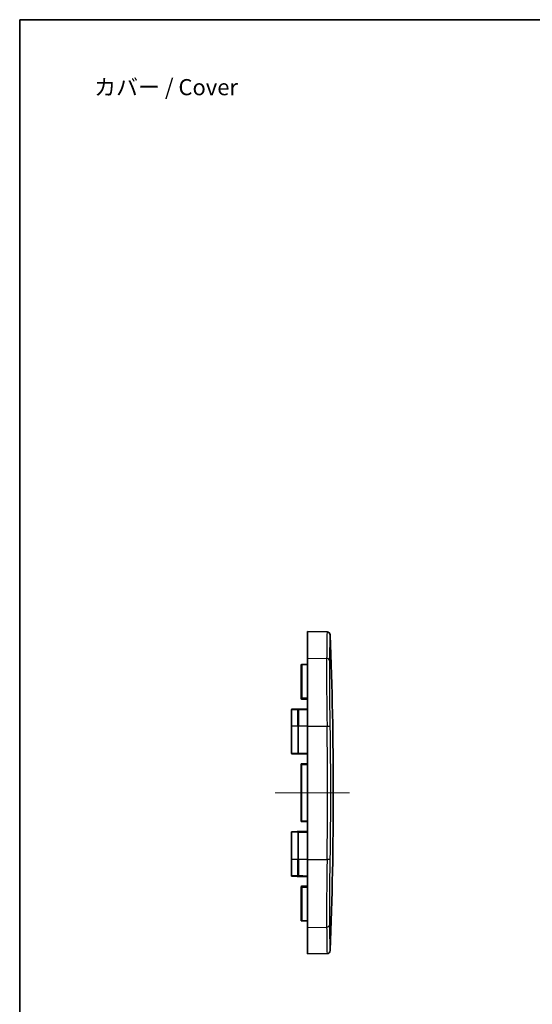
# Model space of a CAD drawing. Units: millimetres. Extents: x 0 to 1669, y 0 to 281.
# Drawn here: x 672 to 751, y 128 to 281 of the extents above; entities that cross this region are included whole.
import ezdxf

# ---------------------------------------------------------------- set-up
doc = ezdxf.new("R2010")
doc.units = ezdxf.units.MM
for name, color, linetype, lineweight in [('Border (ISO)', 7, 'Continuous', 35), ('Centerline (ISO)', 131, 'Continuous', 18), ('Symbol (ISO)', 7, 'Continuous', 18), ('Visible (ISO)', 7, 'Continuous', 35), ('Visible Narrow (ISO)', 7, 'Continuous', 25)]:
    doc.layers.add(name, color=color, linetype=linetype, lineweight=lineweight)
doc.styles.add('Note Text (TK)', font='MS PGothic.ttf')

# ---------------------------------------------------------------- blocks, each defined once
blk = doc.blocks.new('図面枠 tk図枠')
at = {"layer": 'Border (ISO)'}
for q in [(405.5, 289), (14.5, 8)]:
    blk.add_line((14.5, 289), q, dxfattribs=at)

msp = doc.modelspace()

# ---------------------------------------------------------------- linework, layer by layer
at = {"layer": 'Centerline (ISO)', "linetype": 'Continuous'}
msp.add_line((711.32, 161.1289), (722.82, 161.1289), dxfattribs=at)
at = {"layer": 'Visible (ISO)'}
for p, q in [((716.32, 186.1289), (716.32, 182.0066)), ((719.3479, 186.0761), (716.32, 186.1289)), ((716.32, 182.0066), (716.32, 171.4615)), ((715.32, 175.7446), (715.32, 180.9019)), ((715.4182, 181.0019), (716.32, 181.0177)), ((715.4182, 175.6447), (716.32, 175.6289)), ((714.7182, 174.101), (713.9182, 174.087)), ((716.32, 174.1289), (714.7182, 174.101)), ((714.7182, 174.101), (714.7188, 174.101)), ((713.82, 173.987), (713.82, 171.4615)), ((713.82, 167.2708), (713.82, 171.4615)), ((716.32, 150.7963), (716.32, 171.4615)), ((714.7182, 167.1569), (713.9182, 167.1708)), ((714.7182, 167.1569), (716.32, 167.1289)), ((715.32, 165.5132), (715.32, 156.7446)), ((716.32, 165.6289), (715.4182, 165.6132)), ((715.4182, 156.6447), (716.32, 156.6289)), ((713.82, 154.987), (713.82, 150.7963)), ((713.9182, 155.087), (714.7182, 155.101)), ((716.32, 155.1289), (714.7182, 155.101)), ((713.82, 148.2708), (713.82, 150.7963)), ((716.32, 150.7963), (716.32, 140.2512)), ((713.9182, 148.1708), (714.7182, 148.1569)), ((714.7188, 148.1569), (714.7182, 148.1569)), ((714.7182, 148.1569), (716.32, 148.1289)), ((716.32, 146.6289), (715.4182, 146.6132)), ((715.32, 141.3559), (715.32, 146.5132)), ((716.32, 141.2402), (715.4182, 141.2559)), ((716.32, 140.2512), (716.32, 136.1289)), ((719.3479, 136.1818), (716.32, 136.1289))]:
    msp.add_line(p, q, dxfattribs=at)
for centre, radius, start, end in [((719.3392, 185.5761), 0.5, 2.253271, 89), ((98.02, 161.1289), 622.3, 357.7467291, 2.2532709), ((715.42, 180.9019), 0.1, 91, 180), ((715.42, 175.7446), 0.1, 180, 269), ((713.92, 173.987), 0.1, 91, 180), ((714.72, 174.001), 0.1, 47.701555, 91), ((713.92, 167.2708), 0.1, 180, 269), ((714.72, 167.2569), 0.1, 269, 310.293074), ((715.42, 165.5132), 0.1, 91, 180), ((715.42, 156.7446), 0.1, 180, 269), ((713.92, 154.987), 0.1, 91, 180), ((714.72, 155.001), 0.1, 49.706926, 91), ((713.92, 148.2708), 0.1, 180, 269), ((714.72, 148.2569), 0.1, 269, 312.298445), ((715.42, 146.5132), 0.1, 91, 180), ((715.42, 141.3559), 0.1, 180, 269), ((719.3392, 136.6817), 0.5, 271, 357.746729)]:
    msp.add_arc(centre, radius, start, end, dxfattribs=at)
at = {"layer": 'Visible Narrow (ISO)'}
for p, q in [((716.32, 182.0066), (719.2891, 181.961)), ((715.4182, 181.0019), (715.4182, 175.7891)), ((714.8166, 171.4615), (714.8166, 174.0039)), ((714.9177, 173.9813), (714.9177, 171.4615)), ((714.8166, 171.4615), (713.82, 171.4615)), ((714.8166, 171.4615), (714.9177, 171.4615)), ((714.8166, 171.4615), (714.8166, 167.2569)), ((714.9177, 167.2569), (714.9177, 171.4615)), ((716.32, 171.4615), (714.9177, 171.4615)), ((716.32, 171.4615), (719.3553, 171.4615)), ((713.82, 167.2708), (714.8166, 167.2569)), ((714.8166, 167.2569), (714.9177, 167.2569)), ((716.32, 167.2289), (714.9177, 167.2534)), ((715.4182, 165.5132), (715.32, 165.5132)), ((715.4182, 165.5132), (716.32, 165.5289)), ((715.4182, 156.7446), (715.4182, 165.5132)), ((715.32, 156.7446), (715.4182, 156.7446)), ((716.32, 156.7289), (715.4182, 156.7446)), ((714.8166, 155.0009), (713.82, 154.987)), ((714.8166, 155.0009), (714.9177, 155.0009)), ((714.8166, 155.0009), (714.8166, 150.7963)), ((714.9177, 155.0044), (716.32, 155.0289)), ((714.9177, 150.7963), (714.9177, 155.0009)), ((714.8166, 150.7963), (713.82, 150.7963)), ((714.8166, 150.7963), (714.9177, 150.7963)), ((714.8166, 148.254), (714.8166, 150.7963)), ((714.9177, 150.7963), (714.9177, 148.2765)), ((716.32, 150.7963), (714.9177, 150.7963)), ((716.32, 150.7963), (719.3553, 150.7963)), ((715.4182, 146.4688), (715.4182, 141.2559)), ((716.32, 140.2512), (719.2891, 140.2968))]:
    msp.add_line(p, q, dxfattribs=at)
for centre, major_axis, ratio, start_param, end_param in [((719.2804, 181.5217), (0.4999, -0.0072), 0.87879182, 0.0538262, 1.56608468), ((715.42, 175.7446), (-0.1, 0), 0.44439547, 4.72984227, 6.28318531), ((715.42, 175.7446), (-0.0017, -0.1), 0.02812831, 4.2523807, 6.28318531), ((714.8545, 174.1489), (-0.0673, -0.074), 0.59359031, 0, 1.01997271), ((714.9095, 174.0563), (-0.0967, -0.0255), 0.25600634, 0.09127096, 1.52129404), ((714.916, 174.0068), (-0.1, 0), 0.25492897, 0.1155, 1.58824962), ((719.3466, 171.4615), (0.4999, 0.0083), 0.00029042, 4.72983986, 6.24788191), ((98.6009, 161.1289), (0, -620.935), 0.9998477, 1.55415514, 1.58743751), ((98.5926, 161.1289), (0, 621.4343), 0.9998477, 4.6957478, 4.72903016), ((714.72, 167.2569), (0.2017, -0.0035), 0.4956753, 4.71238898, 5.43308908), ((714.8493, 167.1043), (-0.0647, 0.0763), 0.60738254, 5.30306017, 6.28318531), ((714.9159, 167.2534), (-0.1, 0.0018), 0.00030936, 4.69493843, 6.16767459), ((715.42, 165.5132), (-0.0017, 0.1), 0.01744975, 0, 1.57049174), ((715.42, 156.7446), (-0.0017, -0.1), 0.01744975, 4.71269357, 6.28318531), ((714.72, 155.001), (0.2017, 0.0035), 0.4956753, 0.85009623, 1.57079633), ((714.8493, 155.1535), (-0.0647, -0.0763), 0.60738254, 0, 0.98012514), ((714.9159, 155.0044), (-0.1, -0.0018), 0.00030936, 0.11551072, 1.58824688), ((719.3466, 150.7963), (0.4999, -0.0083), 0.00029042, 0.0353034, 1.55334545), ((714.8545, 148.1089), (-0.0673, 0.074), 0.59359031, 5.2632126, 6.28318531), ((714.9095, 148.2015), (-0.0967, 0.0255), 0.25600634, 4.76189127, 6.19191435), ((714.916, 148.251), (-0.1, 0), 0.25492897, 4.69493569, 6.1676853), ((715.42, 146.5132), (-0.0017, 0.1), 0.02812831, 0, 2.03080461), ((715.42, 146.5132), (-0.1, 0), 0.44439547, 0, 1.55334303), ((719.2804, 140.7361), (0.4999, 0.0072), 0.87879182, 4.71710063, 6.22935911)]:
    msp.add_ellipse(centre, major_axis=major_axis, ratio=ratio, start_param=start_param, end_param=end_param, dxfattribs=at)
for points, knots in [([(719.3479, 186.076), (719.3479, 186.0758), (719.3404, 185.5541), (719.3165, 183.8764), (719.3041, 183.0134), (719.2891, 181.961)], [-1.66412649, -1.66412649, -1.66412649, -1.66412649, -0.65192458, -0.65192458, 0, 0, 0, 0]), ([(719.7799, 181.5381), (719.795, 182.5759), (719.8073, 183.4268), (719.8313, 185.0811), (719.8388, 185.5956), (719.8388, 185.5958)], [0, 0, 0, 0, 0.65192458, 0.65192458, 1.66412649, 1.66412649, 1.66412649, 1.66412649]), ([(719.2891, 181.961), (719.2849, 181.6545), (719.2817, 181.3023), (719.2748, 179.9207), (719.2774, 178.6707), (719.2947, 176.1734), (719.3066, 174.9932), (719.3318, 173.0135), (719.343, 172.2375), (719.3553, 171.4615)], [-1.2286687, -1.2286687, -1.2286687, -1.2286687, -1.0439963, -1.0439963, -0.57999794, -0.57999794, -0.22307613, -0.22307613, 0, 0, 0, 0]), ([(719.8462, 171.4698), (719.8338, 172.2139), (719.8227, 172.9581), (719.7974, 174.8564), (719.7856, 175.9882), (719.7682, 178.383), (719.7657, 179.5816), (719.7726, 180.9064), (719.7757, 181.2442), (719.7799, 181.5381)], [0, 0, 0, 0, 0.22307613, 0.22307613, 0.57999794, 0.57999794, 1.0439963, 1.0439963, 1.2286687, 1.2286687, 1.2286687, 1.2286687]), ([(716.32, 175.7731), (716.2532, 175.7743), (716.1864, 175.7754), (716.0197, 175.7784), (715.9197, 175.7802), (715.8198, 175.7819), (715.7198, 175.7837), (715.6198, 175.7855), (715.486, 175.7879), (715.4521, 175.7885), (715.4182, 175.7891)], [-0.1100602014, -0.1100602014, -0.1100602014, -0.1100602014, -0.0900223318, -0.0900223318, -0.0600148879, -0.0600148879, -0.0600148879, -0.0300074439, -0.0300074439, -0.01983635, -0.01983635, -0.01983635, -0.01983635]), ([(714.8567, 174.0761), (714.8487, 174.0797), (714.8403, 174.0829), (714.8316, 174.0856), (714.8165, 174.0904), (714.8006, 174.094), (714.7628, 174.0999), (714.7404, 174.1013), (714.7182, 174.101)], [0.0124186218, 0.0124186218, 0.0124186218, 0.0124186218, 0.0164592527, 0.0164592527, 0.0164592527, 0.0234924908, 0.0234924908, 0.0329185054, 0.0329185054, 0.0329185054, 0.0329185054]), ([(714.7872, 174.0749), (714.7934, 174.0693), (714.7988, 174.0627), (714.8079, 174.0472), (714.8115, 174.0383), (714.8139, 174.0286)], [0, 0, 0, 0, 0.006188196, 0.006188196, 0.012376392, 0.012376392, 0.012376392, 0.012376392]), ([(714.9113, 174.0303), (714.9063, 174.0399), (714.8988, 174.0487), (714.8801, 174.0641), (714.869, 174.0707), (714.8567, 174.0761)], [-0.012376392, -0.012376392, -0.012376392, -0.012376392, -0.006188196, -0.006188196, 0, 0, 0, 0]), ([(713.82, 173.987), (713.82, 173.9945), (713.8887, 174.0027), (714.1004, 174.0138), (714.2247, 174.0175), (714.4412, 174.02), (714.5333, 174.0197), (714.6676, 174.0171), (714.7165, 174.0151), (714.7794, 174.0107), (714.7989, 174.0084), (714.8127, 174.0053), (714.815, 174.0046), (714.8166, 174.0039)], [-0.127757484, -0.127757484, -0.127757484, -0.127757484, -0.09122258, -0.09122258, -0.061801557, -0.061801557, -0.039170001, -0.039170001, -0.021761112, -0.021761112, -0.008369658, -0.008369658, -0.004779175, -0.004779175, -0.004779175, -0.004779175]), ([(714.8139, 174.0286), (714.8149, 174.0246), (714.8156, 174.0205), (714.8165, 174.0122), (714.8167, 174.008), (714.8166, 174.0039)], [-0.00518014656, -0.00518014656, -0.00518014656, -0.00518014656, -0.00259007328, -0.00259007328, 0, 0, 0, 0]), ([(714.9113, 174.0303), (714.9639, 174.0312), (715.0165, 174.0322), (715.0691, 174.0331), (715.2943, 174.0371), (715.5194, 174.041), (715.9363, 174.0483), (716.1281, 174.0517), (716.32, 174.0551)], [0.119324308, 0.119324308, 0.119324308, 0.119324308, 0.135113742, 0.135113742, 0.135113742, 0.202670612, 0.202670612, 0.260225069, 0.260225069, 0.260225069, 0.260225069]), ([(714.9177, 173.9813), (714.9177, 173.9896), (714.9172, 173.9978), (714.915, 174.0142), (714.9134, 174.0223), (714.9113, 174.0303)], [0, 0, 0, 0, 0.00259007328, 0.00259007328, 0.00518014656, 0.00518014656, 0.00518014656, 0.00518014656]), ([(714.8166, 167.2551), (714.8163, 167.2372), (714.8119, 167.2196), (714.7992, 167.1956), (714.7925, 167.1872), (714.7846, 167.1806)], [0.0003528141, 0.0003528141, 0.0003528141, 0.0003528141, 0.0111317872, 0.0111317872, 0.0188909139, 0.0188909139, 0.0188909139, 0.0188909139]), ([(714.8166, 167.2569), (714.8166, 167.2566), (714.8166, 167.2563), (714.8166, 167.2557), (714.8166, 167.2554), (714.8166, 167.2551)], [-0.000352831976, -0.000352831976, -0.000352831976, -0.000352831976, -0.000176415998, -0.000176415998, -0.00000000002, -0.00000000002, -0.00000000002, -0.00000000002]), ([(714.8518, 167.1794), (714.8674, 167.1859), (714.8814, 167.1941), (714.9079, 167.2179), (714.9173, 167.2354), (714.9177, 167.2534)], [-0.0188909139, -0.0188909139, -0.0188909139, -0.0188909139, -0.0111317872, -0.0111317872, -0.0003528141, -0.0003528141, -0.0003528141, -0.0003528141]), ([(714.9177, 167.2534), (714.9177, 167.254), (714.9177, 167.2545), (714.9177, 167.2557), (714.9177, 167.2563), (714.9177, 167.2569)], [0.00000000002, 0.00000000002, 0.00000000002, 0.00000000002, 0.000176415998, 0.000176415998, 0.000352831976, 0.000352831976, 0.000352831976, 0.000352831976]), ([(714.7846, 155.0772), (714.7932, 155.07), (714.8005, 155.0606), (714.8125, 155.0358), (714.8163, 155.0194), (714.8166, 155.0027)], [0, 0, 0, 0, 0.0085050471, 0.0085050471, 0.0185380998, 0.0185380998, 0.0185380998, 0.0185380998]), ([(714.8166, 155.0027), (714.8166, 155.0024), (714.8166, 155.0021), (714.8166, 155.0015), (714.8166, 155.0012), (714.8166, 155.0009)], [-0.000352831951, -0.000352831951, -0.000352831951, -0.000352831951, -0.000176415975, -0.000176415975, 0, 0, 0, 0]), ([(714.9177, 155.0044), (714.9174, 155.0212), (714.9092, 155.0375), (714.8841, 155.0621), (714.8689, 155.0713), (714.8518, 155.0784)], [-0.0185380998, -0.0185380998, -0.0185380998, -0.0185380998, -0.0085050471, -0.0085050471, 0, 0, 0, 0]), ([(714.9177, 155.0009), (714.9177, 155.0015), (714.9177, 155.0021), (714.9177, 155.0033), (714.9177, 155.0039), (714.9177, 155.0044)], [0, 0, 0, 0, 0.000176415975, 0.000176415975, 0.000352831951, 0.000352831951, 0.000352831951, 0.000352831951]), ([(719.3553, 150.7963), (719.345, 150.1503), (719.3356, 149.5043), (719.3059, 147.2753), (719.2909, 145.738), (719.2774, 143.3313), (719.2758, 142.3898), (719.2805, 141.1032), (719.284, 140.6667), (719.2891, 140.2968)], [-1.22866873, -1.22866873, -1.22866873, -1.22866873, -1.04296543, -1.04296543, -0.57942524, -0.57942524, -0.22285586, -0.22285586, 0, 0, 0, 0]), ([(719.7799, 140.7197), (719.7748, 141.0744), (719.7713, 141.493), (719.7667, 142.7268), (719.7682, 143.6296), (719.7818, 145.9374), (719.7968, 147.4117), (719.8265, 149.5491), (719.8359, 150.1686), (719.8462, 150.788)], [0, 0, 0, 0, 0.22285586, 0.22285586, 0.57942524, 0.57942524, 1.04296543, 1.04296543, 1.22866873, 1.22866873, 1.22866873, 1.22866873]), ([(714.8166, 148.254), (714.802, 148.2478), (714.7373, 148.2428), (714.5438, 148.2378), (714.4199, 148.2376), (714.2027, 148.2412), (714.1098, 148.244), (713.9739, 148.2504), (713.9244, 148.2537), (713.8609, 148.2599), (713.8412, 148.2628), (713.8234, 148.2673), (713.82, 148.2691), (713.82, 148.2708)], [-0.122978324, -0.122978324, -0.122978324, -0.122978324, -0.091451605, -0.091451605, -0.061956717, -0.061956717, -0.039268342, -0.039268342, -0.021815745, -0.021815745, -0.008390671, -0.008390671, 0, 0, 0, 0]), ([(714.7182, 148.1569), (714.7404, 148.1565), (714.7628, 148.1579), (714.8006, 148.1638), (714.8165, 148.1674), (714.8316, 148.1722), (714.8403, 148.1749), (714.8487, 148.1781), (714.8567, 148.1817)], [-0.0001705503, -0.0001705503, -0.0001705503, -0.0001705503, 0.0092554643, 0.0092554643, 0.0162887024, 0.0162887024, 0.0162887024, 0.0203293333, 0.0203293333, 0.0203293333, 0.0203293333]), ([(714.8139, 148.2292), (714.8115, 148.2196), (714.8079, 148.2107), (714.7988, 148.1951), (714.7934, 148.1885), (714.7872, 148.1829)], [0, 0, 0, 0, 0.006188196, 0.006188196, 0.012376392, 0.012376392, 0.012376392, 0.012376392]), ([(714.8166, 148.254), (714.8167, 148.2498), (714.8165, 148.2456), (714.8156, 148.2373), (714.8149, 148.2332), (714.8139, 148.2292)], [-0.00518014656, -0.00518014656, -0.00518014656, -0.00518014656, -0.00259007328, -0.00259007328, 0, 0, 0, 0]), ([(714.8567, 148.1817), (714.869, 148.1872), (714.8801, 148.1937), (714.8988, 148.2091), (714.9063, 148.2179), (714.9113, 148.2275)], [-0.012376392, -0.012376392, -0.012376392, -0.012376392, -0.006188196, -0.006188196, 0, 0, 0, 0]), ([(714.9113, 148.2275), (714.9134, 148.2355), (714.915, 148.2436), (714.9172, 148.26), (714.9177, 148.2682), (714.9177, 148.2765)], [0, 0, 0, 0, 0.00259007328, 0.00259007328, 0.00518014656, 0.00518014656, 0.00518014656, 0.00518014656]), ([(716.32, 148.2027), (716.1281, 148.2061), (715.9363, 148.2095), (715.5194, 148.2168), (715.2943, 148.2208), (715.0691, 148.2247), (715.0165, 148.2256), (714.9639, 148.2266), (714.9113, 148.2275)], [0.010002414, 0.010002414, 0.010002414, 0.010002414, 0.067556871, 0.067556871, 0.135113742, 0.135113742, 0.135113742, 0.150903176, 0.150903176, 0.150903176, 0.150903176]), ([(715.4182, 146.4688), (715.4521, 146.4694), (715.486, 146.47), (715.6198, 146.4723), (715.7198, 146.4741), (715.8198, 146.4759), (715.9197, 146.4776), (716.0197, 146.4794), (716.1864, 146.4824), (716.2532, 146.4836), (716.32, 146.4847)], [-0.1001934257, -0.1001934257, -0.1001934257, -0.1001934257, -0.0900223318, -0.0900223318, -0.0600148879, -0.0600148879, -0.0600148879, -0.0300074439, -0.0300074439, -0.0099695743, -0.0099695743, -0.0099695743, -0.0099695743]), ([(719.8388, 136.662), (719.8388, 136.662), (719.8388, 136.662), (719.8388, 136.662), (719.8388, 136.662), (719.8338, 137.009), (719.8139, 138.3756), (719.7992, 139.3952), (719.7799, 140.7197)], [1.66412649, 1.66412649, 1.66412649, 1.66412649, 1.66414369, 1.66414369, 1.66414369, 2.49621554, 2.49621554, 3.32828738, 3.32828738, 3.32828738, 3.32828738]), ([(719.2891, 140.2968), (719.3083, 138.9536), (719.3231, 137.9196), (719.3429, 136.5337), (719.3479, 136.1818), (719.3479, 136.1818), (719.3479, 136.1818), (719.3479, 136.1818), (719.3479, 136.1818)], [-3.32828738, -3.32828738, -3.32828738, -3.32828738, -2.49621554, -2.49621554, -1.66414369, -1.66414369, -1.66414369, -1.66412649, -1.66412649, -1.66412649, -1.66412649])]:
    msp.add_open_spline(points, degree=3, knots=knots, dxfattribs=at)

# ---------------------------------------------------------------- block references
msp.add_blockref('図面枠 tk図枠', (657.1667, -8))

# ---------------------------------------------------------------- texts
at = {"layer": 'Symbol (ISO)', "color": 7, "insert": (683.2057, 270.5378), "char_height": 2.5, "width": 23.918128, "attachment_point": 4, "line_spacing_factor": 1.5, "style": 'Note Text (TK)'}
msp.add_mtext('\\fＭＳ Ｐゴシック|b0|i0;カバー / Cover', dxfattribs=at)

doc.saveas('drawing.dxf')
